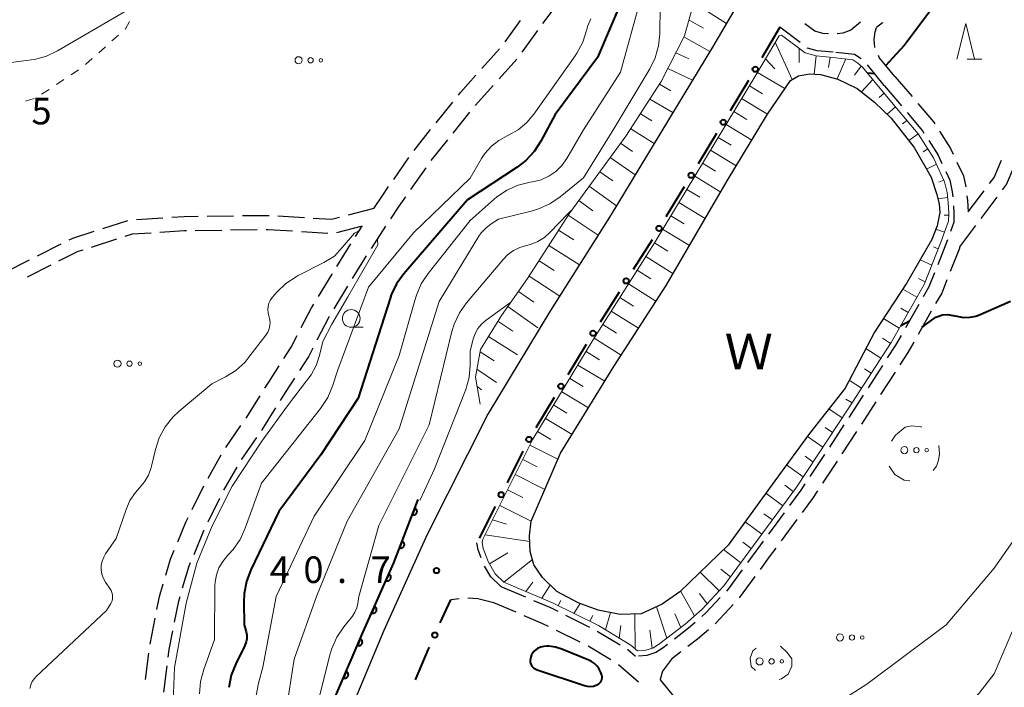
# Model space of a CAD drawing. Units: metres. Extents: x -76000 to -74000, y 31500 to 33000.
# Drawn here: x -74595 to -74456, y 31902 to 31996 of the extents above; entities that cross this region are included whole.
import ezdxf

# ---------------------------------------------------------------- set-up
doc = ezdxf.new("R2010")
doc.units = ezdxf.units.M
for name, color, linetype, lineweight in [('210100_道路縁(街区線)', 7, 'Continuous', 30), ('210600_庭園路等', 7, 'Continuous', 30), ('510100_河川', 7, 'Continuous', 30), ('610111_人工斜面(上)', 7, 'Continuous', 30), ('610199_人工斜面(ヒゲ)', 7, 'Continuous', 30), ('611100_コンクリート被覆(直落)', 7, 'Continuous', 30), ('613000_さく(未分類)', 7, 'Continuous', 30), ('620100_区域界', 7, 'Continuous', 30), ('630100_植生界', 7, 'Continuous', 30), ('632300_芝地', 7, 'Continuous', 13), ('633100_広葉樹林', 7, 'Continuous', 13), ('633200_針葉樹林', 7, 'Continuous', 13), ('710100_等高線(計曲線)', 7, 'Continuous', 40), ('710200_等高線(主曲線)', 7, 'Continuous', 13), ('731200_図化機測定による標高点', 7, 'Continuous', 40), ('818100_(注記)説明注記', 7, 'Continuous', 40)]:
    doc.layers.add(name, color=color, linetype=linetype, lineweight=lineweight)
doc.styles.add('Style-Kanji', font='MS Gothic.ttf')
doc.styles.add('Style-WORKING', font='MS Gothic.ttf')

msp = doc.modelspace()

# ---------------------------------------------------------------- linework, layer by layer
at = {"layer": '210100_道路縁(街区線)', "linetype": 'Continuous', "lineweight": 30, "flags": 128}
msp.add_lwpolyline([(-74448.46, 32073.25), (-74452.52, 32066.39), (-74460.19, 32052.64), (-74471.79, 32034.43), (-74483.4, 32015.37), (-74496.78, 31992.54), (-74511.09, 31968.9), (-74519.87, 31954.99), (-74528.52, 31940.73), (-74537.05, 31923.74), (-74543.16, 31910.16), (-74548.31, 31897.88), (-74553.14, 31887.08), (-74557.92, 31876.26), (-74561.98, 31867.55), (-74566.97, 31859.44), (-74570.49, 31853.79), (-74576.7, 31846.54), (-74580.23, 31842.01), (-74584.78, 31836.61), (-74590.09, 31829.43)], dxfattribs=at)
at = {"layer": '210600_庭園路等', "linetype": 'Continuous', "lineweight": 30}
for p, q in [((-74526.068, 31993.273), (-74523.863, 31996.307)), ((-74523.659, 31991.826), (-74521.452, 31994.857)), ((-74484.394, 31993.2), (-74487.25, 31995.34)), ((-74529.352, 31989.506), (-74526.857, 31992.306)), ((-74526.915, 31988.036), (-74524.42, 31990.835)), ((-74472.53, 31987.11), (-74474.898, 31990.018)), ((-74471.01, 31988.4), (-74468.581, 31985.543)), ((-74472.53, 31987.11), (-74470.101, 31984.253)), ((-74535.793, 31981.861), (-74533.442, 31984.783)), ((-74533.375, 31980.406), (-74531.025, 31983.329)), ((-74536.508, 31976.51), (-74534.158, 31979.432)), ((-74541.784, 31973.861), (-74539.633, 31976.933)), ((-74539.378, 31972.416), (-74537.228, 31975.488)), ((-74460.66, 31969.26), (-74458.413, 31972.262)), ((-74458.834, 31968.363), (-74456.588, 31971.366)), ((-74544.6, 31969.73), (-74548.233, 31968.799)), ((-74579.36, 31968.007), (-74582.933, 31966.869)), ((-74574.383, 31968.402), (-74578.125, 31968.154)), ((-74564.39, 31968.682), (-74568.14, 31968.638)), ((-74554.4, 31968.432), (-74558.143, 31968.658)), ((-74566.07, 31966.662), (-74569.82, 31966.618)), ((-74561.07, 31966.722), (-74564.82, 31966.677)), ((-74546.22, 31967.25), (-74549.853, 31966.322)), ((-74547.164, 31965.813), (-74546.22, 31967.25)), ((-74544.94, 31964.106), (-74542.88, 31967.24)), ((-74461.83, 31964.36), (-74459.583, 31967.362)), ((-74580.944, 31965.404), (-74584.518, 31964.271)), ((-74551.085, 31966.233), (-74554.829, 31966.458)), ((-74588.78, 31964.707), (-74592.132, 31963.025)), ((-74549.822, 31961.579), (-74547.84, 31964.762)), ((-74593.249, 31962.464), (-74596.601, 31960.782)), ((-74547.596, 31959.87), (-74545.612, 31963.052)), ((-74590.22, 31961.752), (-74593.572, 31960.07)), ((-74550.195, 31955.599), (-74548.254, 31958.808)), ((-74467.638, 31956.185), (-74469.502, 31952.93)), ((-74465.879, 31955.24), (-74467.74, 31951.985)), ((-74472.762, 31947.601), (-74474.796, 31944.45)), ((-74470.993, 31946.651), (-74473.026, 31943.5)), ((-74562.645, 31940.137), (-74560.656, 31943.316)), ((-74565.507, 31936.037), (-74563.358, 31939.11)), ((-74478.204, 31939.212), (-74480.272, 31936.083)), ((-74476.433, 31938.26), (-74478.5, 31935.131)), ((-74568.005, 31931.707), (-74566.142, 31934.961)), ((-74480.961, 31935.04), (-74483.028, 31931.911)), ((-74565.763, 31929.99), (-74563.903, 31933.246)), ((-74479.189, 31934.088), (-74481.257, 31930.959)), ((-74570.257, 31927.244), (-74568.595, 31930.605)), ((-74567.99, 31925.513), (-74566.327, 31928.875)), ((-74486.64, 31926.813), (-74488.867, 31923.796)), ((-74484.857, 31925.853), (-74487.081, 31922.834)), ((-74490.787, 31917.801), (-74493.01, 31914.781)), ((-74526.65, 31916.39), (-74523.2, 31914.919)), ((-74532.551, 31914.639), (-74533.73, 31914.53)), ((-74524.507, 31912.753), (-74527.63, 31914.08)), ((-74576.199, 31908.24), (-74575.476, 31911.92)), ((-74517.509, 31912.343), (-74514.15, 31910.676)), ((-74515.446, 31908.533), (-74518.806, 31910.197)), ((-74513.039, 31910.103), (-74509.827, 31908.169)), ((-74503.128, 31908.223), (-74503.76, 31907.74)), ((-74576.827, 31903.28), (-74576.373, 31907.003)), ((-74511.119, 31906.032), (-74514.331, 31907.968)), ((-74501.238, 31907.152), (-74502.55, 31906.15)), ((-74574.23, 31901.46), (-74573.773, 31905.182)), ((-74507.238, 31902.9), (-74510.069, 31905.359))]:
    msp.add_line(p, q, dxfattribs=at)
at = {"layer": '210600_庭園路等', "linetype": 'Continuous', "lineweight": 30, "flags": 128}
for points in [[(-74520.716, 31995.867), (-74519.57, 31997.44), (-74518.719, 31999.031)], [(-74480.39, 31994.403), (-74481.19, 31994.46), (-74482.33, 31994.77), (-74483.743, 31995.83)], [(-74475.871, 31996.04), (-74477.24, 31994.92), (-74478.37, 31994.51), (-74479.145, 31994.428)], [(-74472.762, 31995.998), (-74472.78, 31995.98), (-74473.63, 31995.29)], [(-74473.851, 31992.468), (-74473.94, 31993.61), (-74473.78, 31994.68), (-74473.63, 31995.29)], [(-74479.72, 31991.81), (-74481.99, 31992.03), (-74483.34, 31992.41), (-74483.394, 31992.45)], [(-74475.8, 31990.88), (-74475.8, 31990.88), (-74476.7, 31991.47), (-74479.356, 31991.769)], [(-74471.01, 31988.4), (-74473.22, 31991.08), (-74473.335, 31991.331)], [(-74532.659, 31985.756), (-74532.35, 31986.14), (-74530.183, 31988.572)], [(-74530.242, 31984.303), (-74530.22, 31984.33), (-74527.747, 31987.103)], [(-74469.295, 31983.297), (-74467.14, 31980.74), (-74466.921, 31980.399)], [(-74467.774, 31984.588), (-74465.53, 31981.93), (-74465.383, 31981.702)], [(-74538.916, 31977.956), (-74538.78, 31978.15), (-74536.577, 31980.887)], [(-74464.706, 31980.652), (-74463.15, 31978.24), (-74462.78, 31977.442)], [(-74466.245, 31979.347), (-74464.91, 31977.27), (-74464.368, 31976.11)], [(-74462.254, 31976.308), (-74461.35, 31974.36), (-74461.004, 31972.795)], [(-74457.664, 31973.263), (-74457, 31974.15), (-74455.95, 31976.574)], [(-74463.839, 31974.977), (-74463.27, 31973.76), (-74462.91, 31972.12), (-74462.825, 31971.397)], [(-74455.839, 31972.367), (-74455.26, 31973.14), (-74454.154, 31975.695)], [(-74544.6, 31969.73), (-74543.34, 31971.64), (-74542.501, 31972.837)], [(-74542.194, 31968.284), (-74541.02, 31970.07), (-74540.095, 31971.392)], [(-74460.839, 31971.556), (-74460.75, 31970.87), (-74460.66, 31969.26)], [(-74462.717, 31970.153), (-74462.67, 31969.06), (-74462.7, 31967.84), (-74463.186, 31966.489)], [(-74569.39, 31968.624), (-74571.39, 31968.6), (-74573.136, 31968.484)], [(-74559.391, 31968.734), (-74559.49, 31968.74), (-74563.14, 31968.697)], [(-74549.443, 31968.489), (-74550.57, 31968.2), (-74553.152, 31968.356)], [(-74571.069, 31966.603), (-74571.32, 31966.6), (-74574.812, 31966.369)], [(-74556.076, 31966.533), (-74559.53, 31966.74), (-74559.82, 31966.737)], [(-74584.125, 31966.49), (-74587.14, 31965.53), (-74587.663, 31965.267)], [(-74576.059, 31966.286), (-74578.72, 31966.11), (-74579.753, 31965.782)], [(-74463.61, 31965.313), (-74463.82, 31964.73), (-74464.97, 31961.819)], [(-74585.71, 31963.893), (-74586.38, 31963.68), (-74589.103, 31962.313)], [(-74461.83, 31964.36), (-74461.95, 31964.02), (-74463.198, 31960.869)], [(-74552.426, 31957.311), (-74550.5, 31960.49), (-74550.483, 31960.518)], [(-74465.429, 31960.656), (-74466.21, 31958.68), (-74467.017, 31957.27)], [(-74463.659, 31959.707), (-74464.41, 31957.81), (-74465.259, 31956.325)], [(-74554.836, 31952.933), (-74553.39, 31955.72), (-74553.074, 31956.242)], [(-74552.576, 31951.205), (-74550.95, 31954.35), (-74550.842, 31954.529)], [(-74557.294, 31948.584), (-74556.27, 31950.17), (-74555.412, 31951.823)], [(-74470.123, 31951.846), (-74470.91, 31950.47), (-74472.084, 31948.651)], [(-74555.06, 31946.872), (-74553.84, 31948.76), (-74553.15, 31950.094)], [(-74468.36, 31950.899), (-74469.2, 31949.43), (-74470.316, 31947.701)], [(-74559.993, 31944.376), (-74559.44, 31945.26), (-74557.972, 31947.534)], [(-74557.758, 31942.663), (-74557.07, 31943.76), (-74555.738, 31945.822)], [(-74475.473, 31943.4), (-74476.99, 31941.05), (-74477.515, 31940.255)], [(-74560.42, 31938.43), (-74560.35, 31938.53), (-74558.422, 31941.604)], [(-74473.704, 31942.449), (-74475.31, 31939.96), (-74475.744, 31939.303)], [(-74563.283, 31934.332), (-74563.25, 31934.39), (-74561.137, 31937.406)], [(-74483.717, 31930.868), (-74484.31, 31929.97), (-74485.898, 31927.819)], [(-74481.946, 31929.916), (-74482.67, 31928.82), (-74484.115, 31926.859)], [(-74572.295, 31922.681), (-74571.13, 31925.48), (-74570.812, 31926.124)], [(-74569.99, 31920.933), (-74568.58, 31924.32), (-74568.544, 31924.393)], [(-74529.46, 31920.433), (-74529.88, 31921.55), (-74530.03, 31922.55)], [(-74489.609, 31922.79), (-74490.37, 31921.76), (-74491.829, 31919.768)], [(-74573.982, 31917.981), (-74573.31, 31920.24), (-74572.775, 31921.526)], [(-74487.823, 31921.828), (-74488.75, 31920.57), (-74490.046, 31918.808)], [(-74571.592, 31916.204), (-74570.67, 31919.3), (-74570.47, 31919.779)], [(-74526.65, 31916.39), (-74528.08, 31917.74), (-74528.966, 31919.288)], [(-74492.567, 31918.759), (-74494.58, 31916.01), (-74494.814, 31915.759)], [(-74575.234, 31913.146), (-74574.87, 31915), (-74574.339, 31916.783)], [(-74572.735, 31911.342), (-74572.15, 31914.33), (-74571.949, 31915.006)], [(-74527.63, 31914.08), (-74529.9, 31914.65), (-74531.306, 31914.748)], [(-74522.051, 31914.429), (-74519.66, 31913.41), (-74518.629, 31912.898)], [(-74495.666, 31914.844), (-74497.7, 31912.66), (-74498.274, 31912.154)], [(-74493.855, 31913.86), (-74496.3, 31911.22), (-74496.414, 31911.12)], [(-74519.926, 31910.752), (-74520.71, 31911.14), (-74523.357, 31912.264)], [(-74499.212, 31911.328), (-74500.14, 31910.51), (-74502.136, 31908.983)], [(-74573.621, 31906.423), (-74573.49, 31907.49), (-74572.976, 31910.115)], [(-74497.352, 31910.295), (-74498.87, 31908.96), (-74500.244, 31907.911)], [(-74508.756, 31907.524), (-74508.75, 31907.52), (-74507.64, 31906.56)], [(-74503.76, 31907.74), (-74504.79, 31907.06), (-74506.05, 31906.65), (-74507.239, 31906.583)], [(-74502.55, 31906.15), (-74503.82, 31904.46), (-74504.16, 31903.28), (-74504.16, 31903.21)], [(-74504.16, 31903.21), (-74501.87, 31900.39), (-74501.819, 31900.285)]]:
    msp.add_lwpolyline(points, dxfattribs=at)
at = {"layer": '510100_河川', "linetype": 'Continuous', "lineweight": 30, "flags": 128}
for points in [[(-74522.4, 31925.6), (-74518.22, 31935.22), (-74510.7, 31947.44), (-74503.33, 31958.9), (-74494.69, 31973.65), (-74489.01, 31983.07), (-74485.76, 31987.84)], [(-74485.76, 31987.84), (-74484.65, 31988.48), (-74483.09, 31988.74), (-74481.51, 31988.69), (-74479.07, 31988.02), (-74476.36, 31986.68), (-74473.88, 31984.76), (-74471.52, 31982.51), (-74468.3, 31978.36), (-74465.89, 31974.18), (-74465.12, 31971.87), (-74464.77, 31970.42), (-74464.68, 31969.17)], [(-74464.68, 31969.17), (-74465.03, 31967.32), (-74465.79, 31965.38), (-74469.31, 31959.25), (-74473.89, 31952.29), (-74478.02, 31944.41), (-74483.06, 31938), (-74487.96, 31931.3), (-74494.58, 31922.24), (-74501.38, 31915.66), (-74503.89, 31913.88), (-74506.86, 31912.54), (-74509.82, 31912.45), (-74512.91, 31913.03), (-74515.74, 31914.11), (-74518.76, 31915.68), (-74520.8, 31917.66), (-74521.99, 31919.46), (-74522.51, 31921.33), (-74522.63, 31923.56), (-74522.4, 31925.6)]]:
    msp.add_lwpolyline(points, dxfattribs=at)
at = {"layer": '610111_人工斜面(上)', "linetype": 'Continuous', "lineweight": 13, "flags": 128}
for points in [[(-74529.57, 31942.15), (-74530.23, 31945.93), (-74529.55, 31949.86), (-74526.59, 31954.64), (-74522.9, 31959.85), (-74516.93, 31969.15), (-74509, 31979.96), (-74504, 31987.68), (-74500.71, 31994.14), (-74499.3, 31999.17), (-74496.5, 32003.6), (-74492.95, 32006.3), (-74491.29, 32006.4), (-74489.12, 32005.6)], [(-74529.29, 31922.67), (-74529.21, 31923.07), (-74522.12, 31937.19), (-74513.66, 31951.15), (-74504.87, 31965.07), (-74490.51, 31988.8), (-74487.38, 31994.13), (-74487.04, 31994.24)], [(-74487.04, 31994.24), (-74483.67, 31991.72), (-74482.13, 31991.29), (-74479.79, 31991.07), (-74476.96, 31990.75), (-74476.26, 31990.29), (-74475.61, 31989.71), (-74470.56, 31983.63), (-74467.75, 31980.29), (-74465.56, 31976.91), (-74463.99, 31973.52), (-74463.65, 31972), (-74463.49, 31970.62), (-74463.42, 31969.06), (-74463.45, 31967.98), (-74464.52, 31964.99), (-74466.89, 31959.01), (-74471.55, 31950.86), (-74477.62, 31941.46), (-74484.93, 31930.4), (-74490.97, 31922.2), (-74495.16, 31916.49), (-74498.22, 31913.2), (-74500.61, 31911.09), (-74504.2, 31908.35), (-74505.12, 31907.75), (-74506.19, 31907.4), (-74507.38, 31907.33), (-74508.31, 31908.13), (-74512.89, 31910.89), (-74519.35, 31914.1), (-74526.23, 31917.02), (-74527.48, 31918.2), (-74528.47, 31919.93), (-74529.15, 31921.74), (-74529.29, 31922.67)]]:
    msp.add_lwpolyline(points, dxfattribs=at)
at = {"layer": '610199_人工斜面(ヒゲ)', "linetype": 'Continuous', "lineweight": 13, "flags": 128}
for points in [[(-74499.41, 31998.77), (-74494.81, 31995.89)], [(-74500.09, 31996.36), (-74498.02, 31995.21)], [(-74500.8, 31993.97), (-74497.15, 31991.92)], [(-74487.92, 31993.21), (-74485.51, 31987.98)], [(-74501.93, 31991.74), (-74500.12, 31990.87)], [(-74484.53, 31992.37), (-74484.52, 31990.36)], [(-74489.28, 31990.9), (-74487.97, 31989.48)], [(-74482.11, 31991.29), (-74482.42, 31988.72)], [(-74480.15, 31991.1), (-74480.37, 31989.68)], [(-74477.96, 31990.86), (-74479.19, 31988.05)], [(-74503.06, 31989.51), (-74499.61, 31987.87)], [(-74490.43, 31988.95), (-74486.56, 31986.67)], [(-74475.77, 31989.85), (-74476.7, 31988.58)], [(-74474.15, 31987.95), (-74475.74, 31986.2)], [(-74504.24, 31987.31), (-74502.66, 31986.37)], [(-74491.56, 31987.08), (-74489.69, 31985.95)], [(-74505.6, 31985.21), (-74502.38, 31983.29)], [(-74492.66, 31985.26), (-74489.02, 31983.06)], [(-74472.55, 31986.02), (-74473.24, 31985.41)], [(-74493.76, 31983.44), (-74491.94, 31982.34)], [(-74470.95, 31984.1), (-74472.13, 31983.08)], [(-74506.96, 31983.11), (-74505.33, 31982.11)], [(-74469.34, 31982.19), (-74469.92, 31981.69)], [(-74508.32, 31981.01), (-74505.02, 31978.92)], [(-74494.86, 31981.62), (-74491.22, 31979.41)], [(-74495.96, 31979.79), (-74494.14, 31978.69)], [(-74467.73, 31980.28), (-74469.07, 31979.36)], [(-74509.74, 31978.96), (-74508.06, 31977.82)], [(-74497.07, 31977.97), (-74493.42, 31975.76)], [(-74466.38, 31978.17), (-74467.04, 31977.75)], [(-74511.22, 31976.94), (-74507.69, 31974.51)], [(-74512.69, 31974.93), (-74510.84, 31973.65)], [(-74498.17, 31976.14), (-74496.35, 31975.04)], [(-74465.14, 31976.01), (-74466.55, 31975.32)], [(-74499.29, 31974.3), (-74495.61, 31972.08)], [(-74464.09, 31973.74), (-74464.82, 31973.45)], [(-74514.17, 31972.91), (-74510.35, 31970.12)], [(-74500.41, 31972.45), (-74498.55, 31971.33)], [(-74515.65, 31970.89), (-74513.66, 31969.44)], [(-74463.57, 31971.3), (-74464.94, 31971.12)], [(-74501.53, 31970.59), (-74497.8, 31968.33)], [(-74517.13, 31968.83), (-74512.92, 31966)], [(-74502.67, 31968.71), (-74500.79, 31967.57)], [(-74463.43, 31968.81), (-74464.08, 31968.83)], [(-74518.51, 31966.69), (-74516.37, 31965.31)], [(-74503.81, 31966.82), (-74500.03, 31964.53)], [(-74464.01, 31966.41), (-74465.22, 31966.84)], [(-74519.89, 31964.54), (-74515.57, 31961.8)], [(-74504.97, 31964.91), (-74503.09, 31963.72)], [(-74464.89, 31964.07), (-74465.56, 31964.34)], [(-74506.18, 31963), (-74502.35, 31960.58)], [(-74465.81, 31961.74), (-74467.44, 31962.51)], [(-74521.27, 31962.38), (-74519.11, 31961.01)], [(-74507.41, 31961.05), (-74505.47, 31959.83)], [(-74522.66, 31960.22), (-74518.35, 31957.4)], [(-74466.73, 31959.42), (-74467.7, 31959.88)], [(-74508.63, 31959.12), (-74504.76, 31956.68)], [(-74467.91, 31957.22), (-74469.88, 31958.38)], [(-74524.17, 31958.05), (-74522.01, 31956.55)], [(-74509.85, 31957.19), (-74507.92, 31955.98)], [(-74525.67, 31955.93), (-74521.45, 31952.9)], [(-74469.15, 31955.05), (-74470.2, 31955.67)], [(-74511.06, 31955.27), (-74507.22, 31952.85)], [(-74470.39, 31952.88), (-74472.62, 31954.22)], [(-74527.09, 31953.83), (-74524.97, 31952.44)], [(-74512.27, 31953.36), (-74510.35, 31952.16)], [(-74528.41, 31951.7), (-74524.31, 31949.11)], [(-74513.47, 31951.46), (-74509.66, 31949.06)], [(-74471.64, 31950.71), (-74472.78, 31951.46)], [(-74473, 31948.61), (-74475.11, 31949.97)], [(-74529.6, 31949.53), (-74527.6, 31948.23)], [(-74514.63, 31949.56), (-74512.72, 31948.4)], [(-74515.78, 31947.66), (-74511.98, 31945.36)], [(-74474.35, 31946.51), (-74475.32, 31947.11)], [(-74530.03, 31947.07), (-74527.26, 31945.21)], [(-74516.92, 31945.77), (-74515.03, 31944.62)], [(-74530, 31944.61), (-74529.39, 31944.15)], [(-74475.71, 31944.41), (-74477.45, 31945.51)], [(-74518.07, 31943.88), (-74514.3, 31941.6)], [(-74519.2, 31942), (-74517.33, 31940.86)], [(-74477.07, 31942.31), (-74477.94, 31942.86)], [(-74478.44, 31940.22), (-74480.34, 31941.47)], [(-74520.34, 31940.13), (-74516.59, 31937.86)], [(-74479.81, 31938.14), (-74480.84, 31938.83)], [(-74521.47, 31938.26), (-74519.6, 31937.13)], [(-74481.19, 31936.05), (-74483.37, 31937.58)], [(-74522.55, 31936.34), (-74518.6, 31934.35)], [(-74482.57, 31933.96), (-74483.7, 31934.77)], [(-74523.57, 31934.3), (-74521.54, 31933.28)], [(-74483.95, 31931.88), (-74486.31, 31933.56)], [(-74524.62, 31932.21), (-74520.44, 31930.11)], [(-74485.36, 31929.81), (-74486.56, 31930.7)], [(-74525.7, 31930.06), (-74523.55, 31928.98)], [(-74486.84, 31927.8), (-74489.23, 31929.56)], [(-74526.81, 31927.85), (-74522.39, 31925.63)], [(-74488.32, 31925.79), (-74489.52, 31926.67)], [(-74527.83, 31925.81), (-74525.84, 31925.2)], [(-74489.81, 31923.78), (-74492.18, 31925.52)], [(-74528.89, 31923.7), (-74522.59, 31922.75)], [(-74491.29, 31921.76), (-74492.48, 31922.63)], [(-74525.67, 31921.14), (-74528.28, 31919.6)], [(-74492.77, 31919.75), (-74495.23, 31921.61)], [(-74526.23, 31917.02), (-74522.2, 31920.2)], [(-74495.82, 31915.79), (-74498.51, 31918.44)], [(-74494.25, 31917.74), (-74495.61, 31918.83)], [(-74523.15, 31915.71), (-74522.13, 31916.99)], [(-74520.85, 31914.73), (-74519.71, 31916.6)], [(-74499.32, 31912.23), (-74501.29, 31915.76)], [(-74497.52, 31913.96), (-74498.63, 31915.41)], [(-74518.57, 31913.71), (-74518.17, 31914.44)], [(-74516.33, 31912.6), (-74515.47, 31914.01)], [(-74511.9, 31910.29), (-74511.19, 31912.71)], [(-74507.7, 31907.6), (-74507.73, 31912.51)], [(-74503.21, 31909.1), (-74504.68, 31913.53)], [(-74501.23, 31910.62), (-74502.09, 31912.53)], [(-74514.09, 31911.49), (-74513.65, 31912.32)], [(-74509.95, 31909.12), (-74509.71, 31910.89)], [(-74505.27, 31907.7), (-74505.64, 31910.22)]]:
    msp.add_lwpolyline(points, dxfattribs=at)
at = {"layer": '611100_コンクリート被覆(直落)', "linetype": 'Continuous', "lineweight": 40, "flags": 128}
msp.add_lwpolyline([(-74551.57, 31897.03), (-74549.83, 31901.33), (-74546.22, 31909.68), (-74541.78, 31919.73), (-74538.35, 31928.67)], dxfattribs=at)
for points in [[(-74538.815, 31927.458), (-74539.173, 31926.524), (-74539.131, 31926.51), (-74539.089, 31926.501), (-74539.047, 31926.494), (-74539.003, 31926.491), (-74538.959, 31926.493), (-74538.916, 31926.497), (-74538.873, 31926.506), (-74538.832, 31926.519), (-74538.79, 31926.534), (-74538.752, 31926.554), (-74538.714, 31926.576), (-74538.679, 31926.603), (-74538.647, 31926.632), (-74538.617, 31926.663), (-74538.589, 31926.698), (-74538.566, 31926.734), (-74538.545, 31926.772), (-74538.527, 31926.812), (-74538.513, 31926.854), (-74538.504, 31926.896), (-74538.497, 31926.939), (-74538.494, 31926.982), (-74538.496, 31927.026), (-74538.5, 31927.069), (-74538.509, 31927.112), (-74538.522, 31927.154), (-74538.537, 31927.195), (-74538.557, 31927.234), (-74538.579, 31927.271), (-74538.606, 31927.306), (-74538.635, 31927.339), (-74538.666, 31927.369), (-74538.701, 31927.396), (-74538.737, 31927.419), (-74538.775, 31927.44)], [(-74540.606, 31922.79), (-74540.964, 31921.856), (-74540.922, 31921.842), (-74540.88, 31921.832), (-74540.838, 31921.826), (-74540.794, 31921.823), (-74540.75, 31921.824), (-74540.707, 31921.829), (-74540.664, 31921.837), (-74540.623, 31921.85), (-74540.581, 31921.866), (-74540.543, 31921.886), (-74540.505, 31921.908), (-74540.47, 31921.934), (-74540.438, 31921.964), (-74540.408, 31921.995), (-74540.38, 31922.03), (-74540.357, 31922.065), (-74540.336, 31922.103), (-74540.318, 31922.144), (-74540.304, 31922.186), (-74540.295, 31922.228), (-74540.288, 31922.27), (-74540.285, 31922.314), (-74540.287, 31922.358), (-74540.291, 31922.401), (-74540.3, 31922.444), (-74540.313, 31922.485), (-74540.328, 31922.527), (-74540.348, 31922.566), (-74540.37, 31922.603), (-74540.397, 31922.638), (-74540.426, 31922.67), (-74540.457, 31922.701), (-74540.492, 31922.728), (-74540.528, 31922.751), (-74540.566, 31922.772)], [(-74542.476, 31918.154), (-74542.88, 31917.239), (-74542.839, 31917.224), (-74542.797, 31917.212), (-74542.755, 31917.203), (-74542.712, 31917.198), (-74542.668, 31917.197), (-74542.625, 31917.2), (-74542.581, 31917.206), (-74542.539, 31917.217), (-74542.497, 31917.23), (-74542.458, 31917.248), (-74542.419, 31917.269), (-74542.383, 31917.293), (-74542.349, 31917.321), (-74542.317, 31917.35), (-74542.289, 31917.384), (-74542.263, 31917.418), (-74542.24, 31917.455), (-74542.221, 31917.495), (-74542.205, 31917.536), (-74542.193, 31917.578), (-74542.184, 31917.62), (-74542.179, 31917.663), (-74542.179, 31917.707), (-74542.181, 31917.751), (-74542.187, 31917.794), (-74542.198, 31917.836), (-74542.211, 31917.878), (-74542.23, 31917.917), (-74542.25, 31917.956), (-74542.275, 31917.992), (-74542.302, 31918.026), (-74542.332, 31918.058), (-74542.365, 31918.087), (-74542.4, 31918.112), (-74542.437, 31918.135)], [(-74544.497, 31913.581), (-74544.901, 31912.666), (-74544.86, 31912.65), (-74544.818, 31912.638), (-74544.776, 31912.629), (-74544.732, 31912.624), (-74544.689, 31912.624), (-74544.645, 31912.626), (-74544.602, 31912.632), (-74544.56, 31912.643), (-74544.518, 31912.656), (-74544.478, 31912.675), (-74544.44, 31912.695), (-74544.404, 31912.72), (-74544.37, 31912.747), (-74544.338, 31912.777), (-74544.309, 31912.81), (-74544.284, 31912.845), (-74544.261, 31912.882), (-74544.241, 31912.921), (-74544.225, 31912.962), (-74544.214, 31913.004), (-74544.205, 31913.046), (-74544.2, 31913.09), (-74544.199, 31913.133), (-74544.202, 31913.177), (-74544.208, 31913.22), (-74544.219, 31913.262), (-74544.232, 31913.304), (-74544.25, 31913.344), (-74544.271, 31913.382), (-74544.295, 31913.418), (-74544.323, 31913.452), (-74544.352, 31913.484), (-74544.386, 31913.513), (-74544.42, 31913.538), (-74544.457, 31913.561)], [(-74546.512, 31909.005), (-74546.909, 31908.087), (-74546.868, 31908.071), (-74546.826, 31908.06), (-74546.784, 31908.051), (-74546.74, 31908.047), (-74546.696, 31908.046), (-74546.653, 31908.049), (-74546.61, 31908.056), (-74546.568, 31908.067), (-74546.526, 31908.08), (-74546.486, 31908.099), (-74546.448, 31908.12), (-74546.412, 31908.144), (-74546.378, 31908.172), (-74546.347, 31908.202), (-74546.318, 31908.236), (-74546.293, 31908.271), (-74546.271, 31908.308), (-74546.251, 31908.347), (-74546.236, 31908.389), (-74546.224, 31908.43), (-74546.216, 31908.473), (-74546.211, 31908.516), (-74546.211, 31908.56), (-74546.214, 31908.603), (-74546.22, 31908.647), (-74546.231, 31908.688), (-74546.245, 31908.73), (-74546.264, 31908.77), (-74546.284, 31908.808), (-74546.309, 31908.844), (-74546.337, 31908.878), (-74546.367, 31908.909), (-74546.4, 31908.938), (-74546.435, 31908.963), (-74546.472, 31908.985)], [(-74548.496, 31904.415), (-74548.893, 31903.497), (-74548.852, 31903.482), (-74548.81, 31903.47), (-74548.768, 31903.462), (-74548.724, 31903.457), (-74548.681, 31903.457), (-74548.637, 31903.46), (-74548.594, 31903.466), (-74548.552, 31903.477), (-74548.51, 31903.491), (-74548.47, 31903.51), (-74548.432, 31903.53), (-74548.396, 31903.555), (-74548.362, 31903.583), (-74548.331, 31903.613), (-74548.302, 31903.646), (-74548.277, 31903.681), (-74548.255, 31903.718), (-74548.236, 31903.758), (-74548.22, 31903.799), (-74548.208, 31903.841), (-74548.2, 31903.883), (-74548.195, 31903.927), (-74548.195, 31903.97), (-74548.198, 31904.014), (-74548.204, 31904.057), (-74548.216, 31904.099), (-74548.229, 31904.141), (-74548.248, 31904.181), (-74548.268, 31904.219), (-74548.293, 31904.255), (-74548.321, 31904.288), (-74548.351, 31904.32), (-74548.384, 31904.348), (-74548.419, 31904.373), (-74548.457, 31904.396)]]:
    msp.add_lwpolyline(points, close=True, dxfattribs=at)
at = {"layer": '613000_さく(未分類)', "linetype": 'Continuous', "lineweight": 40}
for p, q in [((-74487.25, 31995.34), (-74489.783, 31991.029)), ((-74491.699, 31987.806), (-74494.288, 31983.528)), ((-74496.229, 31980.32), (-74498.818, 31976.042)), ((-74500.759, 31972.834), (-74503.348, 31968.556)), ((-74509.961, 31957.949), (-74512.631, 31953.721)), ((-74514.617, 31950.541), (-74517.208, 31946.264)), ((-74519.151, 31943.057), (-74521.742, 31938.781)), ((-74523.534, 31935.49), (-74525.777, 31931.021)), ((-74527.46, 31927.67), (-74529.703, 31923.201)), ((-74535.21, 31911.245), (-74533.73, 31914.53))]:
    msp.add_line(p, q, dxfattribs=at)
at = {"layer": '613000_さく(未分類)', "linetype": 'Continuous', "lineweight": 40, "flags": 128}
for points in [[(-74505.289, 31965.348), (-74505.3, 31965.33), (-74507.959, 31961.12)], [(-74538.695, 31903.22), (-74536.92, 31907.45), (-74536.751, 31907.826)]]:
    msp.add_lwpolyline(points, dxfattribs=at)
at = {"layer": '613000_さく(未分類)', "linetype": 'Continuous', "lineweight": 40}
for centre in [(-74490.733, 31989.413), (-74495.258, 31981.924), (-74499.789, 31974.438), (-74504.319, 31966.952), (-74508.96, 31959.534), (-74513.632, 31952.136), (-74518.179, 31944.661), (-74522.693, 31937.166), (-74526.618, 31929.346), (-74535.98, 31909.536)]:
    msp.add_circle(centre, 0.375, dxfattribs=at)
at = {"layer": '620100_区域界', "linetype": 'Continuous', "lineweight": 13, "flags": 128}
for points in [[(-74468.62, 31939.06), (-74469.55, 31938.87), (-74470.91, 31937.75), (-74471.499, 31936.894)], [(-74467.261, 31938.901), (-74467.32, 31938.93), (-74468.62, 31939.06)], [(-74465.624, 31932.78), (-74465.12, 31933.36), (-74464.84, 31934.22), (-74464.72, 31935.13), (-74464.815, 31936.285)], [(-74471.801, 31933.359), (-74471.75, 31933.22), (-74471.01, 31932.2), (-74469.7, 31931.42), (-74468.89, 31931.31)], [(-74490.683, 31904.52), (-74491.32, 31905.09), (-74491.45, 31906.26), (-74491.06, 31907.31), (-74490.61, 31907.704)], [(-74487.215, 31907.979), (-74487.14, 31907.93), (-74486.25, 31907.08), (-74485.57, 31906.17)], [(-74485.57, 31906.17), (-74485.57, 31905.15), (-74486.09, 31904), (-74487.03, 31903.34), (-74487.344, 31903.283)]]:
    msp.add_lwpolyline(points, dxfattribs=at)
at = {"layer": '630100_植生界', "linetype": 'Continuous', "lineweight": 13}
for p, q in [((-74580.636, 31994.242), (-74581.57, 31993.412)), ((-74582.504, 31992.582), (-74583.439, 31991.751)), ((-74584.373, 31990.921), (-74585.307, 31990.09)), ((-74586.285, 31989.316), (-74587.329, 31988.628)), ((-74588.372, 31987.94), (-74589.416, 31987.252)), ((-74590.459, 31986.564), (-74591.503, 31985.876)), ((-74592.583, 31985.266), (-74593.78, 31984.908))]:
    msp.add_line(p, q, dxfattribs=at)
at = {"layer": '630100_植生界', "linetype": 'Continuous', "lineweight": 13, "flags": 128}
msp.add_lwpolyline([(-74579.113, 31996.171), (-74579.66, 31995.11), (-74579.702, 31995.073)], dxfattribs=at)
at = {"layer": '632300_芝地', "linetype": 'Continuous', "lineweight": 13}
for centre, radius in [((-74555.225, 31990.68), 0.5), ((-74553.525, 31990.68), 0.375), ((-74552.075, 31990.68), 0.25), ((-74580.795, 31947.85), 0.5), ((-74579.095, 31947.85), 0.375), ((-74577.645, 31947.85), 0.25), ((-74469.675, 31935.64), 0.5), ((-74467.975, 31935.64), 0.375), ((-74466.525, 31935.64), 0.25), ((-74478.775, 31909.2), 0.5), ((-74477.075, 31909.2), 0.375), ((-74475.625, 31909.2), 0.25), ((-74490.125, 31905.82), 0.5), ((-74488.425, 31905.82), 0.375), ((-74486.975, 31905.82), 0.25)]:
    msp.add_circle(centre, radius, dxfattribs=at)
at = {"layer": '633100_広葉樹林', "linetype": 'Continuous', "lineweight": 13}
msp.add_line((-74547.79, 31952.98), (-74546.123, 31952.98), dxfattribs=at)
msp.add_circle((-74547.79, 31954.23), 1.25, dxfattribs=at)
at = {"layer": '633200_針葉樹林', "linetype": 'Continuous', "lineweight": 13}
msp.add_line((-74460.812, 31990.85), (-74458.728, 31990.85), dxfattribs=at)
at = {"layer": '633200_針葉樹林', "linetype": 'Continuous', "lineweight": 13, "flags": 128}
msp.add_lwpolyline([(-74462.27, 31990.85), (-74461.02, 31995.85), (-74459.77, 31990.85)], dxfattribs=at)
at = {"layer": '710100_等高線(計曲線)', "linetype": 'Continuous', "lineweight": 40, "flags": 128}
for points, elevation in [([(-74454.08, 32009), (-74463, 32001.3), (-74465.16, 31998.84), (-74469.64, 31992.82), (-74470.83, 31991.53), (-74472.3, 31989.96)], 40), ([(-74507.95, 32003), (-74513, 31991.08), (-74519, 31983), (-74521, 31979.26), (-74521.95, 31977.8), (-74523.14, 31976.52), (-74524.34, 31975.6), (-74531.35, 31971), (-74540.36, 31960.54), (-74541.38, 31959.12), (-74542.13, 31957.55), (-74542.3, 31957.07), (-74546.82, 31943), (-74552.07, 31935), (-74557.99, 31927), (-74561.97, 31918.73), (-74562.58, 31917.1), (-74562.91, 31915.39), (-74562.95, 31914.2), (-74562.89, 31911), (-74562.63, 31910), (-74562.55, 31909.52), (-74562.55, 31909.03), (-74562.64, 31908.56), (-74562.83, 31908.07), (-74564.09, 31905.49), (-74564.72, 31903.87), (-74565.05, 31902.16)], 50), ([(-74473.87, 31988.76), (-74474.89, 31988.85)], 40), ([(-74466.42, 31953.58), (-74465.24, 31954.42), (-74464.29, 31954.75), (-74463.58, 31954.78), (-74462.27, 31954.55), (-74461.32, 31954.39), (-74460.45, 31954.4), (-74459.6, 31954.57), (-74458.99, 31954.79), (-74454.69, 31956.66)], 40), ([(-74470.2, 31953.22), (-74468.96, 31953.88)], 40), ([(-74467.19, 31952.95), (-74466.42, 31953.58)], 40), ([(-74518.07, 31907.57), (-74518.95, 31907.84), (-74519.87, 31907.95), (-74520, 31907.95), (-74520.15, 31907.96), (-74520.61, 31907.92), (-74521.06, 31907.81), (-74521.48, 31907.62), (-74521.69, 31907.48), (-74521.94, 31907.28), (-74522.15, 31907.03), (-74522.32, 31906.75), (-74522.43, 31906.44), (-74522.48, 31906.16), (-74522.5, 31906), (-74522.51, 31905.78), (-74522.47, 31905.57), (-74522.4, 31905.36), (-74522.3, 31905.17), (-74522.16, 31905), (-74522, 31904.86), (-74521.82, 31904.75), (-74521.66, 31904.68), (-74514.86, 31902.42), (-74514.45, 31902.32), (-74514.02, 31902.29), (-74513.59, 31902.34), (-74513.18, 31902.47), (-74512.99, 31902.55), (-74512.83, 31902.65), (-74512.68, 31902.78), (-74512.55, 31902.94), (-74512.46, 31903.11), (-74512.4, 31903.3), (-74512.37, 31903.49), (-74512.37, 31903.69), (-74512.41, 31903.89), (-74512.43, 31903.95), (-74512.54, 31904.25), (-74512.76, 31904.73), (-74513.06, 31905.16), (-74513.43, 31905.53), (-74513.86, 31905.83), (-74514.24, 31906.01), (-74518.07, 31907.57)], 40)]:
    msp.add_lwpolyline(points, dxfattribs=dict(at, elevation=elevation))
at = {"layer": '710200_等高線(主曲線)', "linetype": 'Continuous', "lineweight": 13, "flags": 128}
for points, elevation in [([(-74549, 32018.08), (-74555, 32013.88), (-74567.56, 32007), (-74579, 31997.97), (-74589.26, 31992.01), (-74590.84, 31991.27), (-74592.52, 31990.81), (-74592.99, 31990.74), (-74599, 31989.96)], 54), ([(-74507, 31999.08), (-74509.76, 31989), (-74515, 31980.85), (-74517.36, 31976.81), (-74518.05, 31975.84), (-74518.9, 31975), (-74519.88, 31974.32), (-74520.96, 31973.82), (-74522.2, 31973.5), (-74522.53, 31973.45), (-74524.22, 31973.03), (-74525.82, 31972.33), (-74527.26, 31971.35), (-74527.59, 31971.07), (-74531, 31968.07), (-74536.93, 31960.56), (-74537.89, 31959.1), (-74538.58, 31957.5), (-74538.7, 31957.09), (-74541, 31949), (-74545.86, 31937), (-74553, 31926.32), (-74558.41, 31915), (-74560.28, 31905), (-74560.89, 31902.74), (-74561.19, 31901.02)], 48), ([(-74504.14, 31998.27), (-74504.21, 31994.43), (-74504.38, 31992.7), (-74504.86, 31991.02), (-74505.63, 31989.45), (-74510.7, 31981), (-74515, 31974.07), (-74518.29, 31971.39), (-74519.74, 31970.41), (-74521.33, 31969.69), (-74522.2, 31969.43), (-74527, 31968.24), (-74528.05, 31967.57), (-74528.79, 31967), (-74529.42, 31966.31), (-74529.75, 31965.84), (-74535.37, 31956.63), (-74541, 31938.64), (-74548.37, 31925.63), (-74552.7, 31915), (-74555.86, 31906.14), (-74557, 31898.59)], 46), ([(-74513.97, 31996.54), (-74514.41, 31995.45), (-74514.54, 31994.97), (-74514.56, 31994.87), (-74515.09, 31993.22), (-74515.91, 31991.67), (-74516.15, 31991.32), (-74521.98, 31983.07), (-74522.99, 31981.87)], 52), ([(-74522.99, 31981.87), (-74524.2, 31980.87), (-74525.56, 31980.09), (-74525.76, 31980), (-74526.95, 31979.36), (-74528, 31978.53), (-74528.9, 31977.53), (-74529.37, 31976.82), (-74531, 31974.04), (-74539, 31966.33), (-74545.34, 31958.66), (-74549.7, 31947), (-74550.44, 31944.68), (-74551.11, 31943.08), (-74552.14, 31941.5), (-74560.48, 31931), (-74562.75, 31924.61), (-74563.48, 31923.03), (-74564.47, 31921.6), (-74565.1, 31920.9), (-74565.25, 31920.75), (-74565.93, 31919.94), (-74566.46, 31919.03), (-74566.82, 31918.03), (-74567, 31917), (-74567.03, 31916.53), (-74567.1, 31908.9), (-74568.62, 31904.69), (-74569.07, 31903), (-74569.21, 31901.26)], 52), ([(-74516.71, 31969.45), (-74517.21, 31969), (-74519.68, 31966.39), (-74520.51, 31965.66), (-74521.45, 31965.08), (-74522.48, 31964.68), (-74523.03, 31964.54), (-74523.99, 31964.26), (-74524.89, 31963.81), (-74525.7, 31963.22), (-74526.29, 31962.61)], 44), ([(-74582.35, 31913), (-74581.74, 31914), (-74581.6, 31914.29), (-74581.52, 31914.59), (-74581.48, 31914.91), (-74581.5, 31915.23), (-74581.58, 31915.54), (-74581.71, 31915.83), (-74581.79, 31915.97), (-74582.49, 31917), (-74582.79, 31917.54), (-74582.99, 31918.13), (-74583.09, 31918.74), (-74583.08, 31919.36), (-74582.96, 31919.97), (-74582.74, 31920.55), (-74582.48, 31920.99), (-74581, 31923.16), (-74579.59, 31927.26), (-74579.03, 31928.52), (-74578.26, 31929.67), (-74577.7, 31930.3), (-74576.98, 31931.16), (-74576.42, 31932.13), (-74576.03, 31933.19), (-74575.98, 31933.39), (-74575.44, 31935.74), (-74574.89, 31937.39), (-74574.07, 31938.93), (-74573, 31940.3), (-74572.1, 31941.15), (-74567.49, 31945), (-74565.53, 31946), (-74564.09, 31946.9), (-74562.83, 31948.03), (-74562.23, 31948.75), (-74559.83, 31951.87), (-74559.57, 31952.29), (-74559.38, 31952.75), (-74559.27, 31953.23), (-74559.25, 31953.73), (-74559.32, 31954.22), (-74559.42, 31954.58), (-74559.54, 31955.02), (-74559.58, 31955.48), (-74559.54, 31955.93), (-74559.43, 31956.38), (-74559.23, 31956.79), (-74558.97, 31957.17), (-74558.93, 31957.21), (-74558.28, 31957.96), (-74557.02, 31959.16), (-74555.57, 31960.13), (-74555.27, 31960.29), (-74551.65, 31962.12), (-74550.17, 31963.04), (-74549.05, 31964.27), (-74547.32, 31966.26), (-74546.6, 31966.67)], 54), ([(-74544.1, 31965.39), (-74544.02, 31964.63), (-74548.25, 31957.28), (-74550.53, 31953.41), (-74551.82, 31951), (-74552.29, 31949), (-74552.76, 31947.59), (-74553.46, 31946.28), (-74554.09, 31945.43), (-74556.79, 31941.89), (-74560.39, 31936.91), (-74564.61, 31930.57), (-74567.41, 31924.95), (-74569.59, 31919.68), (-74571.09, 31914.04), (-74572.73, 31904.94), (-74573, 31898.86)], 54), ([(-74526.29, 31962.61), (-74531.49, 31956.44), (-74532.49, 31955.02), (-74533.23, 31953.44), (-74533.56, 31952.38), (-74536.78, 31939.22), (-74543.9, 31925), (-74546.71, 31915), (-74546.85, 31914), (-74547, 31913.37), (-74547.26, 31912.77), (-74547.63, 31912.21), (-74548.84, 31910.71), (-74549.81, 31909.26), (-74550.51, 31907.66), (-74550.74, 31906.88), (-74553, 31897.89), (-74554.39, 31890.48)], 44), ([(-74525.28, 31956.49), (-74528.73, 31954.01), (-74529.36, 31953.47), (-74529.89, 31952.83), (-74530.3, 31952.1), (-74530.57, 31951.33), (-74531, 31949.65), (-74531, 31947.63), (-74531.15, 31945.9), (-74531.6, 31944.21), (-74531.7, 31943.96), (-74536.03, 31933), (-74536.84, 31931.24), (-74538.07, 31928.63), (-74538.09, 31928.57)], 42), ([(-74498.1, 31887.62), (-74493.67, 31890.62), (-74486.92, 31895), (-74475, 31902.59), (-74463.78, 31911), (-74457, 31919), (-74452.31, 31925.7)], 42), ([(-74499.01, 31866.7), (-74498.31, 31867.76), (-74494.73, 31877.15), (-74491.56, 31881.03), (-74487, 31886.12), (-74475.31, 31894.69), (-74469, 31897.46), (-74464.13, 31898.4), (-74462.69, 31898.8), (-74461.34, 31899.45), (-74460.13, 31900.33), (-74459.09, 31901.4), (-74458.98, 31901.54), (-74457, 31904.08), (-74452.35, 31915)], 44), ([(-74593.16, 31902), (-74593.03, 31902.5), (-74592.82, 31902.97), (-74592.53, 31903.4), (-74592.26, 31903.69), (-74582.35, 31913)], 54)]:
    msp.add_lwpolyline(points, dxfattribs=dict(at, elevation=elevation))
at = {"layer": '731200_図化機測定による標高点', "linetype": 'Continuous', "lineweight": 40}
msp.add_circle((-74535.75, 31918.64, 40.7), 0.375, dxfattribs=at)

# ---------------------------------------------------------------- texts
at = {"layer": '731200_図化機測定による標高点', "linetype": 'Continuous', "lineweight": 40, "style": 'Style-WORKING'}
for s, p in [('5', (-74592.94, 31981.63, -9.999)), ('0', (-74554.54, 31916.89, -9.999)), ('4', (-74559.29, 31916.89, -9.999)), ('7', (-74545.04, 31916.89, -9.999)), ('.', (-74549.79, 31916.89, -9.999))]:
    msp.add_text(s, height=3.75, dxfattribs=at).set_placement(p)
at = {"layer": '818100_(注記)説明注記', "linetype": 'Continuous', "lineweight": 30, "style": 'Style-Kanji'}
msp.add_text('Ｗ', height=5, dxfattribs=at).set_placement((-74495.06, 31947.06))

doc.saveas('drawing.dxf')
